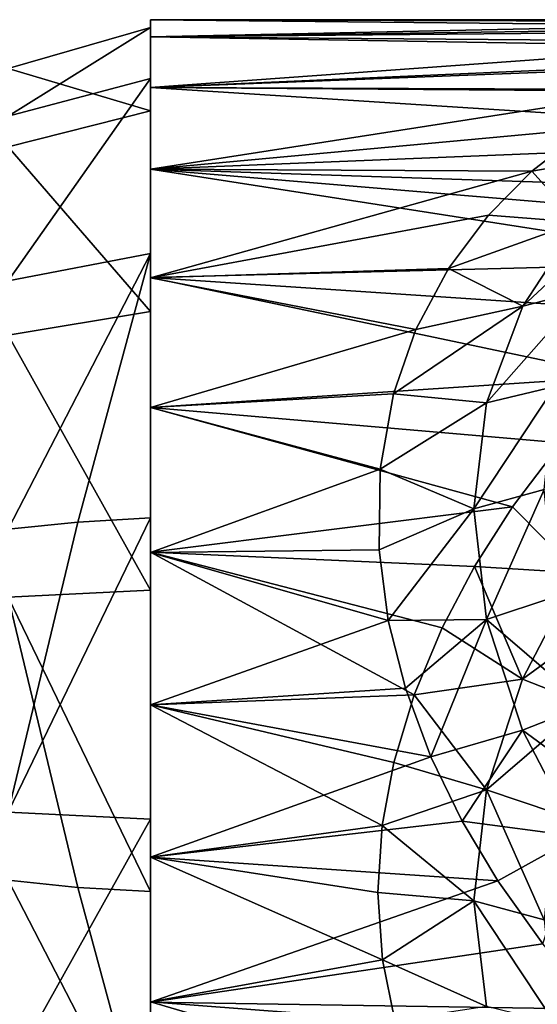
# Model space of a CAD drawing. Units: millimetres. Extents: x -70 to 26, y -32 to 128.
# Drawn here: x -46 to -27, y 2 to 38 of the extents above; entities that cross this region are included whole.
import ezdxf

# ---------------------------------------------------------------- set-up
doc = ezdxf.new("R2010")
doc.units = ezdxf.units.MM
doc.header["$LTSCALE"] = 26.699852
for name, color, linetype in [('15', 7, 'CONTINUOUS'), ('16', 7, 'CONTINUOUS'), ('17', 7, 'CONTINUOUS'), ('18', 7, 'CONTINUOUS'), ('42', 7, 'CONTINUOUS'), ('75', 7, 'CONTINUOUS'), ('76', 7, 'CONTINUOUS')]:
    doc.layers.add(name, color=color, linetype=linetype)

msp = doc.modelspace()

# ---------------------------------------------------------------- linework, layer by layer
at = {"layer": '15', "linetype": 'Continuous'}
for points in [[(-11.95, 38.267, 45), (-41.3, 38.267, 45), (-41.3, 37.641, 50.561), (-11.95, 38.267, 45)], [(-15.447, 38.004, 48.62), (-11.95, 38.267, 45), (-41.3, 37.641, 50.561), (-15.447, 38.004, 48.62)], [(-18.194, 37.455, 51.32), (-15.447, 38.004, 48.62), (-41.3, 37.641, 50.561), (-18.194, 37.455, 51.32)], [(-41.3, 35.791, 55.847), (-18.194, 37.455, 51.32), (-41.3, 37.641, 50.561), (-41.3, 35.791, 55.847)], [(-20.6, 36.711, 53.684), (-18.194, 37.455, 51.32), (-41.3, 35.791, 55.847), (-20.6, 36.711, 53.684)], [(-23.025, 35.664, 56.107), (-20.6, 36.711, 53.684), (-41.3, 35.791, 55.847), (-23.025, 35.664, 56.107)], [(-41.3, 32.81, 60.59), (-23.025, 35.664, 56.107), (-41.3, 35.791, 55.847), (-41.3, 32.81, 60.59)], [(-25.377, 34.29, 58.529), (-23.025, 35.664, 56.107), (-41.3, 32.81, 60.59), (-25.377, 34.29, 58.529)], [(-27.381, 32.735, 60.685), (-25.377, 34.29, 58.529), (-41.3, 32.81, 60.59), (-27.381, 32.735, 60.685)], [(-41.3, 28.85, 64.549), (-27.381, 32.735, 60.685), (-41.3, 32.81, 60.59), (-41.3, 28.85, 64.549)], [(-28.965, 31.132, 62.488), (-27.381, 32.735, 60.685), (-41.3, 28.85, 64.549), (-28.965, 31.132, 62.488)], [(-30.419, 29.19, 64.273), (-28.965, 31.132, 62.488), (-41.3, 28.85, 64.549), (-30.419, 29.19, 64.273)], [(-31.611, 26.962, 65.915), (-30.419, 29.19, 64.273), (-41.3, 28.85, 64.549), (-31.611, 26.962, 65.915)], [(-41.3, 24.112, 67.525), (-31.611, 26.962, 65.915), (-41.3, 28.85, 64.549), (-41.3, 24.112, 67.525)], [(-32.431, 24.611, 67.278), (-31.611, 26.962, 65.915), (-41.3, 24.112, 67.525), (-32.431, 24.611, 67.278)], [(-32.918, 21.858, 68.478), (-32.431, 24.611, 67.278), (-41.3, 24.112, 67.525), (-32.918, 21.858, 68.478)], [(-41.3, 18.828, 69.373), (-32.918, 21.858, 68.478), (-41.3, 24.112, 67.525), (-41.3, 18.828, 69.373)], [(-32.958, 18.921, 69.352), (-32.918, 21.858, 68.478), (-41.3, 18.828, 69.373), (-32.958, 18.921, 69.352)], [(-32.623, 16.335, 69.811), (-32.958, 18.921, 69.352), (-41.3, 18.828, 69.373), (-32.623, 16.335, 69.811)], [(-41.3, 13.264, 69.999), (-32.623, 16.335, 69.811), (-41.3, 18.828, 69.373), (-41.3, 13.264, 69.999)], [(-31.997, 13.873, 69.993), (-32.623, 16.335, 69.811), (-41.3, 13.264, 69.999), (-31.997, 13.873, 69.993)], [(-31.063, 11.364, 69.927), (-31.997, 13.873, 69.993), (-41.3, 13.264, 69.999), (-31.063, 11.364, 69.927)], [(-41.3, 7.699, 69.372), (-31.063, 11.364, 69.927), (-41.3, 13.264, 69.999), (-41.3, 7.699, 69.372)], [(-29.919, 9.015, 69.636), (-31.063, 11.364, 69.927), (-41.3, 7.699, 69.372), (-29.919, 9.015, 69.636)], [(-28.62, 6.843, 69.16), (-29.919, 9.015, 69.636), (-41.3, 7.699, 69.372), (-28.62, 6.843, 69.16)], [(-41.3, 2.417, 67.522), (-28.62, 6.843, 69.16), (-41.3, 7.699, 69.372), (-41.3, 2.417, 67.522)], [(-26.984, 4.546, 68.43), (-28.62, 6.843, 69.16), (-41.3, 2.417, 67.522), (-26.984, 4.546, 68.43)], [(-24.968, 2.152, 67.393), (-26.984, 4.546, 68.43), (-41.3, 2.417, 67.522), (-24.968, 2.152, 67.393)], [(-41.3, -2.32, 64.546), (-24.968, 2.152, 67.393), (-41.3, 2.417, 67.522), (-41.3, -2.32, 64.546)]]:
    msp.add_3dface(points, dxfattribs=at)
at = {"layer": '16', "linetype": 'Continuous'}
for points in [[(-41.3, 38.267, 45), (-11.95, 38.267, 45), (-10.162, 38.178, 42.883), (-41.3, 38.267, 45)], [(-8.872, 37.935, 40.937), (-41.3, 38.267, 45), (-10.162, 38.178, 42.883), (-8.872, 37.935, 40.937)], [(-41.3, 38.267, 45), (-8.872, 37.935, 40.937), (-41.3, 37.641, 39.439), (-41.3, 38.267, 45)], [(-8.872, 37.935, 40.937), (-8.119, 37.084, 37.4), (-41.3, 37.641, 39.439), (-8.872, 37.935, 40.937)], [(-41.3, 37.641, 39.439), (-8.119, 37.084, 37.4), (-41.3, 35.791, 34.154), (-41.3, 37.641, 39.439)], [(-8.119, 37.084, 37.4), (-9.903, 35.67, 33.904), (-41.3, 35.791, 34.154), (-8.119, 37.084, 37.4)], [(-9.903, 35.67, 33.904), (-12.812, 33.962, 30.973), (-41.3, 35.791, 34.154), (-9.903, 35.67, 33.904)], [(-41.3, 35.791, 34.154), (-12.812, 33.962, 30.973), (-41.3, 32.812, 29.412), (-41.3, 35.791, 34.154)], [(-12.812, 33.962, 30.973), (-15.991, 31.972, 28.413), (-41.3, 32.812, 29.412), (-12.812, 33.962, 30.973)], [(-17.644, 30.831, 27.209), (-19.522, 29.42, 25.919), (-41.3, 32.812, 29.412), (-17.644, 30.831, 27.209)], [(-41.3, 32.812, 29.412), (-19.522, 29.42, 25.919), (-41.3, 28.853, 25.453), (-41.3, 32.812, 29.412)], [(-15.991, 31.972, 28.413), (-17.644, 30.831, 27.209), (-41.3, 32.812, 29.412), (-15.991, 31.972, 28.413)], [(-19.522, 29.42, 25.919), (-21.752, 27.552, 24.483), (-41.3, 28.853, 25.453), (-19.522, 29.42, 25.919)], [(-21.752, 27.552, 24.483), (-24.158, 25.246, 23.057), (-41.3, 28.853, 25.453), (-21.752, 27.552, 24.483)], [(-41.3, 28.853, 25.453), (-24.158, 25.246, 23.057), (-41.3, 24.116, 22.476), (-41.3, 28.853, 25.453)], [(-24.158, 25.246, 23.057), (-26.313, 22.83, 21.901), (-41.3, 24.116, 22.476), (-24.158, 25.246, 23.057)], [(-26.313, 22.83, 21.901), (-28.085, 20.487, 21.065), (-41.3, 24.116, 22.476), (-26.313, 22.83, 21.901)], [(-41.3, 24.116, 22.476), (-28.085, 20.487, 21.065), (-41.3, 18.832, 20.628), (-41.3, 24.116, 22.476)], [(-28.085, 20.487, 21.065), (-29.472, 18.315, 20.515), (-41.3, 18.832, 20.628), (-28.085, 20.487, 21.065)], [(-30.654, 16.077, 20.158), (-31.673, 13.629, 20.003), (-41.3, 18.832, 20.628), (-30.654, 16.077, 20.158)], [(-41.3, 18.832, 20.628), (-31.673, 13.629, 20.003), (-41.3, 13.267, 20.001), (-41.3, 18.832, 20.628)], [(-29.472, 18.315, 20.515), (-30.654, 16.077, 20.158), (-41.3, 18.832, 20.628), (-29.472, 18.315, 20.515)], [(-31.673, 13.629, 20.003), (-32.414, 11.159, 20.089), (-41.3, 13.267, 20.001), (-31.673, 13.629, 20.003)], [(-32.414, 11.159, 20.089), (-32.839, 8.865, 20.391), (-41.3, 13.267, 20.001), (-32.414, 11.159, 20.089)], [(-41.3, 13.267, 20.001), (-32.839, 8.865, 20.391), (-41.3, 7.702, 20.628), (-41.3, 13.267, 20.001)], [(-32.839, 8.865, 20.391), (-33, 6.418, 20.957), (-41.3, 7.702, 20.628), (-32.839, 8.865, 20.391)], [(-33, 6.418, 20.957), (-32.837, 3.956, 21.799), (-41.3, 7.702, 20.628), (-33, 6.418, 20.957)], [(-41.3, 7.702, 20.628), (-32.837, 3.956, 21.799), (-41.3, 2.419, 22.477), (-41.3, 7.702, 20.628)], [(-32.837, 3.956, 21.799), (-32.384, 1.741, 22.816), (-41.3, 2.419, 22.477), (-32.837, 3.956, 21.799)], [(-32.384, 1.741, 22.816), (-31.608, -0.434, 24.089), (-41.3, 2.419, 22.477), (-32.384, 1.741, 22.816)], [(-41.3, 2.419, 22.477), (-31.608, -0.434, 24.089), (-41.3, -2.318, 25.453), (-41.3, 2.419, 22.477)]]:
    msp.add_3dface(points, dxfattribs=at)
at = {"layer": '17', "linetype": 'Continuous'}
for points in [[(-25.377, 34.29, 58.529), (-27.381, 32.735, 60.685), (-23.16, 33.466, 61.371), (-25.377, 34.29, 58.529)], [(-23.16, 33.466, 61.371), (-27.381, 32.735, 60.685), (-25.698, 30.884, 64.098), (-23.16, 33.466, 61.371)], [(-27.381, 32.735, 60.685), (-28.965, 31.132, 62.488), (-25.698, 30.884, 64.098), (-27.381, 32.735, 60.685)], [(-25.698, 30.884, 64.098), (-27.715, 27.809, 66.507), (-23.626, 31.615, 66.964), (-25.698, 30.884, 64.098)], [(-23.626, 31.615, 66.964), (-27.715, 27.809, 66.507), (-25.404, 28.414, 69.22), (-23.626, 31.615, 66.964)], [(-28.965, 31.132, 62.488), (-30.419, 29.19, 64.273), (-25.698, 30.884, 64.098), (-28.965, 31.132, 62.488)], [(-25.698, 30.884, 64.098), (-30.419, 29.19, 64.273), (-27.715, 27.809, 66.507), (-25.698, 30.884, 64.098)], [(-30.419, 29.19, 64.273), (-31.611, 26.962, 65.915), (-27.715, 27.809, 66.507), (-30.419, 29.19, 64.273)], [(-27.715, 27.809, 66.507), (-29.036, 24.286, 68.489), (-25.404, 28.414, 69.22), (-27.715, 27.809, 66.507)], [(-25.404, 28.414, 69.22), (-29.036, 24.286, 68.489), (-26.543, 24.885, 71.049), (-25.404, 28.414, 69.22)], [(-31.611, 26.962, 65.915), (-32.431, 24.611, 67.278), (-27.715, 27.809, 66.507), (-31.611, 26.962, 65.915)], [(-27.715, 27.809, 66.507), (-32.431, 24.611, 67.278), (-29.036, 24.286, 68.489), (-27.715, 27.809, 66.507)], [(-29.036, 24.286, 68.489), (-29.5, 20.421, 69.932), (-26.543, 24.885, 71.049), (-29.036, 24.286, 68.489)], [(-26.543, 24.885, 71.049), (-29.5, 20.421, 69.932), (-26.936, 21.118, 72.401), (-26.543, 24.885, 71.049)], [(-32.431, 24.611, 67.278), (-32.918, 21.858, 68.478), (-29.036, 24.286, 68.489), (-32.431, 24.611, 67.278)], [(-29.036, 24.286, 68.489), (-32.918, 21.858, 68.478), (-29.5, 20.421, 69.932), (-29.036, 24.286, 68.489)], [(-32.918, 21.858, 68.478), (-32.958, 18.921, 69.352), (-29.5, 20.421, 69.932), (-32.918, 21.858, 68.478)], [(-29.5, 20.421, 69.932), (-29.038, 16.379, 70.758), (-26.936, 21.118, 72.401), (-29.5, 20.421, 69.932)], [(-26.936, 21.118, 72.401), (-29.038, 16.379, 70.758), (-26.54, 17.207, 73.249), (-26.936, 21.118, 72.401)], [(-32.958, 18.921, 69.352), (-32.623, 16.335, 69.811), (-29.5, 20.421, 69.932), (-32.958, 18.921, 69.352)], [(-29.5, 20.421, 69.932), (-32.623, 16.335, 69.811), (-29.038, 16.379, 70.758), (-29.5, 20.421, 69.932)], [(-26.54, 17.207, 73.249), (-29.038, 16.379, 70.758), (-25.4, 13.245, 73.566), (-26.54, 17.207, 73.249)], [(-32.623, 16.335, 69.811), (-31.997, 13.873, 69.993), (-29.038, 16.379, 70.758), (-32.623, 16.335, 69.811)], [(-31.997, 13.873, 69.993), (-31.063, 11.364, 69.927), (-29.038, 16.379, 70.758), (-31.997, 13.873, 69.993)], [(-29.038, 16.379, 70.758), (-31.063, 11.364, 69.927), (-27.719, 12.341, 70.946), (-29.038, 16.379, 70.758)], [(-29.038, 16.379, 70.758), (-27.719, 12.341, 70.946), (-25.4, 13.245, 73.566), (-29.038, 16.379, 70.758)], [(-25.4, 13.245, 73.566), (-27.719, 12.341, 70.946), (-23.621, 9.336, 73.348), (-25.4, 13.245, 73.566)], [(-31.063, 11.364, 69.927), (-29.919, 9.015, 69.636), (-27.719, 12.341, 70.946), (-31.063, 11.364, 69.927)], [(-27.719, 12.341, 70.946), (-29.919, 9.015, 69.636), (-25.703, 8.457, 70.533), (-27.719, 12.341, 70.946)], [(-27.719, 12.341, 70.946), (-25.703, 8.457, 70.533), (-23.621, 9.336, 73.348), (-27.719, 12.341, 70.946)], [(-29.919, 9.015, 69.636), (-28.62, 6.843, 69.16), (-25.703, 8.457, 70.533), (-29.919, 9.015, 69.636)], [(-28.62, 6.843, 69.16), (-26.984, 4.546, 68.43), (-25.703, 8.457, 70.533), (-28.62, 6.843, 69.16)]]:
    msp.add_3dface(points, dxfattribs=at)
at = {"layer": '18', "linetype": 'Continuous'}
for points in [[(-28.085, 20.487, 21.065), (-26.313, 22.83, 21.901), (-25.702, 18.08, 19.468), (-28.085, 20.487, 21.065)], [(-29.472, 18.315, 20.515), (-28.085, 20.487, 21.065), (-25.702, 18.08, 19.468), (-29.472, 18.315, 20.515)], [(-30.654, 16.077, 20.158), (-29.472, 18.315, 20.515), (-27.719, 14.195, 19.055), (-30.654, 16.077, 20.158)], [(-27.719, 14.195, 19.055), (-29.472, 18.315, 20.515), (-25.702, 18.08, 19.468), (-27.719, 14.195, 19.055)], [(-27.719, 14.195, 19.055), (-25.702, 18.08, 19.468), (-23.625, 17.191, 16.652), (-27.719, 14.195, 19.055)], [(-25.403, 13.282, 16.434), (-27.719, 14.195, 19.055), (-23.625, 17.191, 16.652), (-25.403, 13.282, 16.434)], [(-31.673, 13.629, 20.003), (-30.654, 16.077, 20.158), (-27.719, 14.195, 19.055), (-31.673, 13.629, 20.003)], [(-29.038, 10.157, 19.242), (-31.673, 13.629, 20.003), (-27.719, 14.195, 19.055), (-29.038, 10.157, 19.242)], [(-29.038, 10.157, 19.242), (-27.719, 14.195, 19.055), (-25.403, 13.282, 16.434), (-29.038, 10.157, 19.242)], [(-32.414, 11.159, 20.089), (-31.673, 13.629, 20.003), (-29.038, 10.157, 19.242), (-32.414, 11.159, 20.089)], [(-26.542, 9.321, 16.753), (-29.038, 10.157, 19.242), (-25.403, 13.282, 16.434), (-26.542, 9.321, 16.753)], [(-32.839, 8.865, 20.391), (-32.414, 11.159, 20.089), (-29.038, 10.157, 19.242), (-32.839, 8.865, 20.391)], [(-29.5, 6.115, 20.068), (-32.839, 8.865, 20.391), (-29.038, 10.157, 19.242), (-29.5, 6.115, 20.068)], [(-29.5, 6.115, 20.068), (-29.038, 10.157, 19.242), (-26.936, 5.411, 17.601), (-29.5, 6.115, 20.068)], [(-26.936, 5.411, 17.601), (-29.038, 10.157, 19.242), (-26.542, 9.321, 16.753), (-26.936, 5.411, 17.601)], [(-33, 6.418, 20.957), (-32.839, 8.865, 20.391), (-29.5, 6.115, 20.068), (-33, 6.418, 20.957)], [(-32.837, 3.956, 21.799), (-33, 6.418, 20.957), (-29.5, 6.115, 20.068), (-32.837, 3.956, 21.799)], [(-29.037, 2.25, 21.51), (-32.837, 3.956, 21.799), (-29.5, 6.115, 20.068), (-29.037, 2.25, 21.51)], [(-29.037, 2.25, 21.51), (-29.5, 6.115, 20.068), (-26.542, 1.646, 18.954), (-29.037, 2.25, 21.51)], [(-26.542, 1.646, 18.954), (-29.5, 6.115, 20.068), (-26.936, 5.411, 17.601), (-26.542, 1.646, 18.954)], [(-32.384, 1.741, 22.816), (-32.837, 3.956, 21.799), (-29.037, 2.25, 21.51), (-32.384, 1.741, 22.816)]]:
    msp.add_3dface(points, dxfattribs=at)
at = {"layer": '42', "linetype": 'Continuous'}
for points in [[(-41.3, 37.641, 50.561), (-41.3, 38.267, 45), (-41.3, 36.122, 54.498), (-41.3, 37.641, 50.561)], [(-41.3, 38.267, 45), (-41.3, 37.641, 39.439), (-41.3, 37.98, 43.645), (-41.3, 38.267, 45)], [(-41.3, 36.122, 54.498), (-41.3, 38.267, 45), (-41.3, 37.98, 43.645), (-41.3, 36.122, 54.498)], [(-41.3, 37.98, 43.645), (-41.3, 37.641, 39.439), (-41.3, 34.943, 33.053), (-41.3, 37.98, 43.645)], [(-41.3, 35.791, 55.847), (-41.3, 37.641, 50.561), (-41.3, 36.122, 54.498), (-41.3, 35.791, 55.847)], [(-41.3, 37.641, 39.439), (-41.3, 35.791, 34.154), (-41.3, 34.943, 33.053), (-41.3, 37.641, 39.439)], [(-41.3, 29.735, 63.475), (-41.3, 35.791, 55.847), (-41.3, 36.122, 54.498), (-41.3, 29.735, 63.475)], [(-41.3, 32.81, 60.59), (-41.3, 35.791, 55.847), (-41.3, 29.735, 63.475), (-41.3, 32.81, 60.59)], [(-41.3, 35.791, 34.154), (-41.3, 32.812, 29.412), (-41.3, 34.943, 33.053), (-41.3, 35.791, 34.154)], [(-41.3, 32.812, 29.412), (-41.3, 28.853, 25.453), (-41.3, 34.943, 33.053), (-41.3, 32.812, 29.412)], [(-41.3, 34.943, 33.053), (-41.3, 28.853, 25.453), (-41.3, 27.616, 24.834), (-41.3, 34.943, 33.053)], [(-41.3, 28.85, 64.549), (-41.3, 32.81, 60.59), (-41.3, 29.735, 63.475), (-41.3, 28.85, 64.549)], [(-41.3, 20.089, 68.791), (-41.3, 28.85, 64.549), (-41.3, 29.735, 63.475), (-41.3, 20.089, 68.791)], [(-41.3, 28.853, 25.453), (-41.3, 24.116, 22.476), (-41.3, 27.616, 24.834), (-41.3, 28.853, 25.453)], [(-41.3, 24.112, 67.525), (-41.3, 28.85, 64.549), (-41.3, 20.089, 68.791), (-41.3, 24.112, 67.525)], [(-41.3, 24.116, 22.476), (-41.3, 18.832, 20.628), (-41.3, 27.616, 24.834), (-41.3, 24.116, 22.476)], [(-41.3, 27.616, 24.834), (-41.3, 18.832, 20.628), (-41.3, 17.443, 20.605), (-41.3, 27.616, 24.834)], [(-41.3, 18.828, 69.373), (-41.3, 24.112, 67.525), (-41.3, 20.089, 68.791), (-41.3, 18.828, 69.373)], [(-41.3, 9.092, 69.395), (-41.3, 18.828, 69.373), (-41.3, 20.089, 68.791), (-41.3, 9.092, 69.395)], [(-41.3, 18.832, 20.628), (-41.3, 13.267, 20.001), (-41.3, 17.443, 20.605), (-41.3, 18.832, 20.628)], [(-41.3, 13.264, 69.999), (-41.3, 18.828, 69.373), (-41.3, 9.092, 69.395), (-41.3, 13.264, 69.999)], [(-41.3, 13.267, 20.001), (-41.3, 7.702, 20.628), (-41.3, 17.443, 20.605), (-41.3, 13.267, 20.001)], [(-41.3, 7.702, 20.628), (-41.3, 6.445, 21.209), (-41.3, 17.443, 20.605), (-41.3, 7.702, 20.628)], [(-41.3, 7.699, 69.372), (-41.3, 13.264, 69.999), (-41.3, 9.092, 69.395), (-41.3, 7.699, 69.372)], [(-41.3, -1.082, 65.166), (-41.3, 7.699, 69.372), (-41.3, 9.092, 69.395), (-41.3, -1.082, 65.166)], [(-41.3, 7.702, 20.628), (-41.3, 2.419, 22.477), (-41.3, 6.445, 21.209), (-41.3, 7.702, 20.628)], [(-41.3, 2.417, 67.522), (-41.3, 7.699, 69.372), (-41.3, -1.082, 65.166), (-41.3, 2.417, 67.522)], [(-41.3, 2.419, 22.477), (-41.3, -2.318, 25.453), (-41.3, 6.445, 21.209), (-41.3, 2.419, 22.477)], [(-41.3, 6.445, 21.209), (-41.3, -2.318, 25.453), (-41.3, -3.201, 26.525), (-41.3, 6.445, 21.209)], [(-41.3, -2.32, 64.546), (-41.3, 2.417, 67.522), (-41.3, -1.082, 65.166), (-41.3, -2.32, 64.546)]]:
    msp.add_3dface(points, dxfattribs=at)
at = {"layer": '75', "linetype": 'Continuous'}
for points in [[(-41.3, 9.092, 69.395), (-41.3, 20.089, 68.791), (-46.5, 9.345, 67.92), (-41.3, 9.092, 69.395)], [(-46.5, 9.345, 67.92), (-41.3, 20.089, 68.791), (-43.954, 19.935, 68.251), (-46.5, 9.345, 67.92)], [(-46.5, 19.677, 67.353), (-46.5, 9.345, 67.92), (-43.954, 19.935, 68.251), (-46.5, 19.677, 67.353)], [(-46.5, -0.214, 63.947), (-41.3, 9.092, 69.395), (-46.5, 9.345, 67.92), (-46.5, -0.214, 63.947)], [(-41.3, -1.082, 65.166), (-41.3, 9.092, 69.395), (-46.5, -0.214, 63.947), (-41.3, -1.082, 65.166)], [(-46.5, 6.858, 22.647), (-41.3, -3.201, 26.525), (-46.5, -2.205, 27.642), (-46.5, 6.858, 22.647)], [(-41.3, -3.201, 26.525), (-46.5, 6.858, 22.647), (-43.954, 6.6, 21.749), (-41.3, -3.201, 26.525)], [(-41.3, 6.445, 21.209), (-41.3, -3.201, 26.525), (-43.954, 6.6, 21.749), (-41.3, 6.445, 21.209)]]:
    msp.add_3dface(points, dxfattribs=at)
at = {"layer": '76', "linetype": 'Continuous'}
for points in [[(-41.3, 36.122, 54.498), (-41.3, 37.98, 43.645), (-46.5, 34.741, 53.924), (-41.3, 36.122, 54.498)], [(-41.3, 37.98, 43.645), (-41.3, 34.943, 33.053), (-46.5, 36.486, 43.727), (-41.3, 37.98, 43.645)], [(-46.5, 34.741, 53.924), (-41.3, 37.98, 43.645), (-46.5, 36.486, 43.727), (-46.5, 34.741, 53.924)], [(-46.5, 36.486, 43.727), (-41.3, 34.943, 33.053), (-46.5, 33.632, 33.775), (-46.5, 36.486, 43.727)], [(-41.3, 29.735, 63.475), (-41.3, 36.122, 54.498), (-46.5, 28.74, 62.358), (-41.3, 29.735, 63.475)], [(-46.5, 28.74, 62.358), (-41.3, 36.122, 54.498), (-46.5, 34.741, 53.924), (-46.5, 28.74, 62.358)], [(-41.3, 34.943, 33.053), (-41.3, 27.616, 24.834), (-46.5, 33.632, 33.775), (-41.3, 34.943, 33.053)], [(-46.5, 33.632, 33.775), (-41.3, 27.616, 24.834), (-46.5, 26.749, 26.053), (-46.5, 33.632, 33.775)], [(-41.3, 29.735, 63.475), (-46.5, 19.677, 67.353), (-43.954, 19.935, 68.251), (-41.3, 29.735, 63.475)], [(-46.5, 19.677, 67.353), (-41.3, 29.735, 63.475), (-46.5, 28.74, 62.358), (-46.5, 19.677, 67.353)], [(-41.3, 20.089, 68.791), (-41.3, 29.735, 63.475), (-43.954, 19.935, 68.251), (-41.3, 20.089, 68.791)], [(-41.3, 27.616, 24.834), (-41.3, 17.443, 20.605), (-46.5, 26.749, 26.053), (-41.3, 27.616, 24.834)], [(-46.5, 26.749, 26.053), (-41.3, 17.443, 20.605), (-46.5, 17.19, 22.08), (-46.5, 26.749, 26.053)], [(-41.3, 17.443, 20.605), (-41.3, 6.445, 21.209), (-46.5, 17.19, 22.08), (-41.3, 17.443, 20.605)], [(-41.3, 6.445, 21.209), (-43.954, 6.6, 21.749), (-46.5, 17.19, 22.08), (-41.3, 6.445, 21.209)], [(-43.954, 6.6, 21.749), (-46.5, 6.858, 22.647), (-46.5, 17.19, 22.08), (-43.954, 6.6, 21.749)]]:
    msp.add_3dface(points, dxfattribs=at)

doc.saveas('drawing.dxf')
